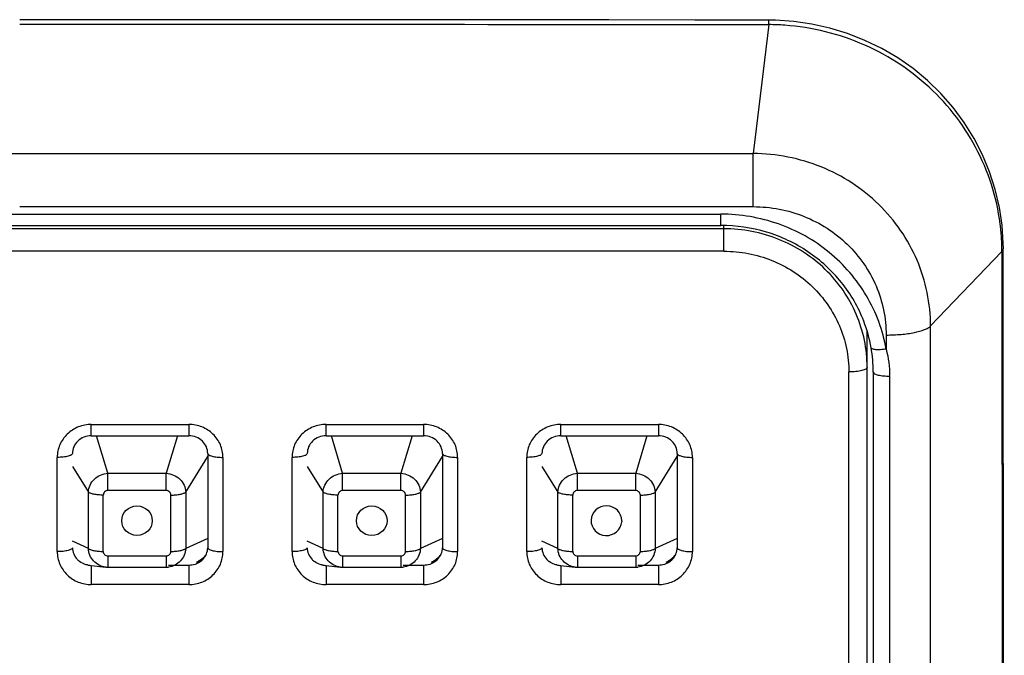
# Model space of a CAD drawing. Units: millimetres. Extents: x 2645 to 6679, y 4272 to 5616.
# Drawn here: x 2795 to 2827, y 5433 to 5454 of the extents above; entities that cross this region are included whole.
import ezdxf

# ---------------------------------------------------------------- set-up
doc = ezdxf.new("R2010")
doc.units = ezdxf.units.MM

msp = doc.modelspace()

# ---------------------------------------------------------------- linework, layer by layer
for p, q in [((2819.764, 5453.769), (2819.544, 5453.772)), ((2819.542, 5453.626), (2819.031, 5449.399)), ((2770.901, 5449.399), (2819.031, 5449.399)), ((2819.031, 5447.657), (2819.031, 5449.399)), ((2794.966, 5447.657), (2819.031, 5447.657)), ((2771.966, 5447.413), (2817.966, 5447.413)), ((2817.966, 5447.042), (2817.966, 5447.413)), ((2771.966, 5447.042), (2817.966, 5447.042)), ((2818.066, 5446.931), (2772.066, 5446.931)), ((2818.066, 5446.196), (2818.066, 5447.038)), ((2827.233, 5446.271), (2827.23, 5446.455)), ((2827.265, 5378.957), (2827.232, 5446.272)), ((2818.066, 5446.196), (2772.066, 5446.196)), ((2824.846, 5443.744), (2827.189, 5446.182)), ((2827.188, 5446.181), (2827.214, 5378.957)), ((2824.86, 5375.653), (2824.846, 5443.744)), ((2822.766, 5377.674), (2822.766, 5443.564)), ((2823.389, 5443.447), (2823.389, 5442.986)), ((2822.166, 5377.519), (2822.166, 5442.236)), ((2822.966, 5442.23), (2822.966, 5377.513)), ((2823.504, 5442.101), (2823.494, 5377.384)), ((2797.316, 5440.143), (2797.316, 5440.514)), ((2797.316, 5440.514), (2800.516, 5440.514)), ((2800.516, 5440.514), (2800.516, 5440.143)), ((2805.016, 5440.143), (2805.016, 5440.514)), ((2805.016, 5440.514), (2808.216, 5440.514)), ((2808.216, 5440.514), (2808.216, 5440.143)), ((2812.716, 5440.143), (2812.716, 5440.514)), ((2812.716, 5440.514), (2815.916, 5440.514)), ((2815.916, 5440.514), (2815.916, 5440.143)), ((2797.316, 5440.143), (2800.516, 5440.143)), ((2797.859, 5438.913), (2797.49, 5440.143)), ((2800.142, 5440.143), (2799.773, 5438.913)), ((2805.016, 5440.143), (2808.216, 5440.143)), ((2805.559, 5438.913), (2805.19, 5440.143)), ((2807.842, 5440.143), (2807.473, 5438.913)), ((2812.716, 5440.143), (2815.916, 5440.143)), ((2813.259, 5438.913), (2812.89, 5440.143)), ((2815.542, 5440.143), (2815.173, 5438.913)), ((2796.199, 5436.343), (2796.199, 5439.434)), ((2800.411, 5438.297), (2801.133, 5439.464)), ((2801.133, 5439.564), (2801.133, 5436.473)), ((2801.633, 5439.434), (2801.633, 5436.343)), ((2803.899, 5436.343), (2803.899, 5439.434)), ((2808.111, 5438.297), (2808.833, 5439.464)), ((2808.833, 5439.564), (2808.833, 5436.473)), ((2809.333, 5439.434), (2809.333, 5436.343)), ((2811.599, 5436.343), (2811.599, 5439.434)), ((2815.811, 5438.297), (2816.533, 5439.464)), ((2816.533, 5439.564), (2816.533, 5436.473)), ((2817.033, 5439.434), (2817.033, 5436.343)), ((2796.699, 5439.141), (2797.221, 5438.297)), ((2804.399, 5439.141), (2804.921, 5438.297)), ((2812.099, 5439.141), (2812.621, 5438.297)), ((2797.859, 5438.347), (2797.859, 5438.913)), ((2797.859, 5438.913), (2799.773, 5438.913)), ((2799.773, 5438.347), (2799.773, 5438.913)), ((2805.559, 5438.347), (2805.559, 5438.913)), ((2805.559, 5438.913), (2807.473, 5438.913)), ((2807.473, 5438.347), (2807.473, 5438.913)), ((2813.259, 5438.347), (2813.259, 5438.913)), ((2813.259, 5438.913), (2815.173, 5438.913)), ((2815.173, 5438.347), (2815.173, 5438.913)), ((2797.221, 5436.449), (2797.221, 5438.297)), ((2797.706, 5436.351), (2797.706, 5438.199)), ((2799.773, 5438.347), (2797.859, 5438.347)), ((2799.926, 5436.351), (2799.926, 5438.199)), ((2800.411, 5438.297), (2800.411, 5436.449)), ((2804.921, 5436.449), (2804.921, 5438.297)), ((2805.406, 5436.351), (2805.406, 5438.199)), ((2807.473, 5438.347), (2805.559, 5438.347)), ((2807.626, 5436.351), (2807.626, 5438.199)), ((2808.111, 5438.297), (2808.111, 5436.449)), ((2812.621, 5436.449), (2812.621, 5438.297)), ((2813.106, 5436.351), (2813.106, 5438.199)), ((2815.173, 5438.347), (2813.259, 5438.347)), ((2815.326, 5436.351), (2815.326, 5438.199)), ((2815.811, 5438.297), (2815.811, 5436.449)), ((2814.717, 5437.358), (2814.716, 5437.324)), ((2797.221, 5436.449), (2796.699, 5436.687)), ((2801.133, 5436.778), (2800.411, 5436.449)), ((2804.921, 5436.449), (2804.399, 5436.687)), ((2808.833, 5436.778), (2808.111, 5436.449)), ((2812.621, 5436.449), (2812.099, 5436.687)), ((2816.533, 5436.778), (2815.811, 5436.449)), ((2797.859, 5436.203), (2797.859, 5435.832)), ((2797.859, 5436.203), (2799.773, 5436.203)), ((2799.773, 5436.203), (2799.773, 5435.832)), ((2805.559, 5436.203), (2805.559, 5435.832)), ((2805.559, 5436.203), (2807.473, 5436.203)), ((2807.473, 5436.203), (2807.473, 5435.832)), ((2813.259, 5436.203), (2813.259, 5435.832)), ((2813.259, 5436.203), (2815.173, 5436.203)), ((2815.173, 5436.203), (2815.173, 5435.832)), ((2797.307, 5435.89), (2797.79, 5435.836)), ((2797.316, 5435.893), (2797.316, 5435.264)), ((2800.516, 5435.893), (2799.844, 5435.893)), ((2800.516, 5435.916), (2800.516, 5435.264)), ((2805.007, 5435.89), (2805.49, 5435.836)), ((2805.016, 5435.893), (2805.016, 5435.264)), ((2808.216, 5435.893), (2807.544, 5435.893)), ((2808.216, 5435.916), (2808.216, 5435.264)), ((2812.707, 5435.89), (2813.19, 5435.836)), ((2812.716, 5435.893), (2812.716, 5435.264)), ((2815.916, 5435.893), (2815.244, 5435.893)), ((2815.916, 5435.916), (2815.916, 5435.264)), ((2797.79, 5435.836), (2797.788, 5435.836)), ((2797.859, 5435.832), (2799.773, 5435.832)), ((2799.844, 5435.836), (2799.842, 5435.836)), ((2805.49, 5435.836), (2805.488, 5435.836)), ((2805.559, 5435.832), (2807.473, 5435.832)), ((2807.544, 5435.836), (2807.542, 5435.836)), ((2813.19, 5435.836), (2813.188, 5435.836)), ((2813.259, 5435.832), (2815.173, 5435.832)), ((2815.244, 5435.836), (2815.242, 5435.836)), ((2800.516, 5435.264), (2797.316, 5435.264)), ((2808.216, 5435.264), (2805.016, 5435.264)), ((2815.916, 5435.264), (2812.716, 5435.264))]:
    msp.add_line(p, q)
for points in [[(2819.544, 5453.772), (2817.111, 5453.775), (2814.289, 5453.778), (2811.469, 5453.781), (2808.651, 5453.783), (2805.837, 5453.785), (2803.025, 5453.786), (2800.216, 5453.787), (2797.409, 5453.788), (2794.966, 5453.788)], [(2827.23, 5446.455), (2827.19, 5447.045), (2827.102, 5447.632), (2826.966, 5448.217), (2826.781, 5448.794), (2826.549, 5449.355), (2826.271, 5449.897), (2825.948, 5450.415), (2825.584, 5450.906), (2825.181, 5451.367), (2824.742, 5451.794), (2824.27, 5452.183), (2823.769, 5452.533), (2823.242, 5452.843), (2822.693, 5453.11), (2822.126, 5453.334), (2821.544, 5453.511), (2820.954, 5453.642), (2820.36, 5453.728), (2819.764, 5453.769)], [(2797.788, 5435.836), (2797.807, 5435.834), (2797.859, 5435.832)], [(2799.773, 5435.832), (2799.813, 5435.834), (2799.844, 5435.836)], [(2805.488, 5435.836), (2805.507, 5435.834), (2805.559, 5435.832)], [(2807.473, 5435.832), (2807.513, 5435.834), (2807.544, 5435.836)], [(2813.188, 5435.836), (2813.207, 5435.834), (2813.259, 5435.832)], [(2815.173, 5435.832), (2815.213, 5435.834), (2815.244, 5435.836)]]:
    msp.add_lwpolyline(points)
for centre, radius, start, end in [((2819.502, 5445.864), 7.762, 85.8633, 89.7017), ((2820.162, 5446.179), 7.027, 0.7376, 4.8271), ((2820.278, 5446.181), 6.911, 0.0025, 0.7282), ((2818.28, 5442.218), 4.687, 9.9758, 21.0435), ((2818.293, 5442.229), 4.673, 0.0158, 9.934), ((2800.342, 5436.883), 0.98, 304.7863, 317.0908), ((2800.353, 5436.873), 0.965, 317.1151, 319.3268), ((2808.042, 5436.883), 0.98, 304.7863, 317.0908), ((2808.053, 5436.873), 0.965, 317.1151, 319.3268), ((2815.742, 5436.883), 0.98, 304.7863, 317.0908), ((2815.753, 5436.873), 0.965, 317.1151, 319.3268), ((2797.294, 5436.505), 0.606, 223.9112, 233.438), ((2797.317, 5436.547), 0.654, 258.4184, 263.4686), ((2797.317, 5436.546), 0.653, 263.4688, 264.6548), ((2797.316, 5436.54), 0.647, 264.6478, 269.9899), ((2800.52, 5436.911), 0.943, 285.3682, 293.0691), ((2800.322, 5436.917), 1.019, 296.07, 298.7468), ((2800.334, 5436.896), 0.995, 298.734, 304.756), ((2800.521, 5436.908), 0.94, 293.0739, 298.8165), ((2800.538, 5436.505), 0.606, 306.562, 316.0879), ((2804.994, 5436.505), 0.606, 223.9112, 233.438), ((2805.017, 5436.547), 0.654, 258.4184, 263.4686), ((2805.017, 5436.546), 0.653, 263.4688, 264.6548), ((2805.016, 5436.54), 0.647, 264.6478, 269.9899), ((2808.22, 5436.911), 0.943, 285.3682, 293.0691), ((2808.022, 5436.917), 1.019, 296.07, 298.7468), ((2808.034, 5436.896), 0.995, 298.734, 304.756), ((2808.221, 5436.908), 0.94, 293.0739, 298.8165), ((2808.238, 5436.505), 0.606, 306.562, 316.0879), ((2812.694, 5436.505), 0.606, 223.9112, 233.438), ((2812.717, 5436.547), 0.654, 258.4184, 263.4686), ((2812.717, 5436.546), 0.653, 263.4688, 264.6548), ((2812.716, 5436.54), 0.647, 264.6478, 269.9899), ((2815.92, 5436.911), 0.943, 285.3682, 293.0691), ((2815.722, 5436.917), 1.019, 296.07, 298.7468), ((2815.734, 5436.896), 0.995, 298.734, 304.756), ((2815.921, 5436.908), 0.94, 293.0739, 298.8165), ((2815.938, 5436.505), 0.606, 306.562, 316.0879)]:
    msp.add_arc(centre, radius, start, end)
for centre, major_axis, ratio in [((2798.814, 5437.358), (0.502, 0), 0.965333), ((2806.514, 5437.358), (0.503, 0), 0.964592)]:
    msp.add_ellipse(centre, major_axis=major_axis, ratio=ratio)
msp.add_ellipse((2814.213, 5437.358), major_axis=(0.504, 0), ratio=0.963555, start_param=0, end_param=6.215025)
for points in [[(2794.966, 5453.642), (2803.158, 5453.642), (2811.35, 5453.636), (2819.542, 5453.626)], [(2823.389, 5442.986), (2823.464, 5442.699), (2823.505, 5442.399), (2823.504, 5442.101)]]:
    msp.add_open_spline(points, degree=3)
for points, knots in [([(2819.542, 5453.626), (2819.543, 5453.647), (2819.543, 5453.683), (2819.543, 5453.725), (2819.544, 5453.749), (2819.543, 5453.762), (2819.545, 5453.767), (2819.544, 5453.772), (2819.544, 5453.772)], [0, 0, 0, 0, 0.431636, 0.745281, 0.856347, 0.936104, 0.984006, 1, 1, 1, 1]), ([(2827.165, 5446.77), (2827.091, 5447.644), (2826.617, 5449.39), (2825.02, 5451.582), (2822.746, 5453.102), (2820.961, 5453.541), (2820.062, 5453.606)], [0, 0, 0, 0, 0.246559, 0.495225, 0.746612, 1, 1, 1, 1]), ([(2824.846, 5443.744), (2824.846, 5444.477), (2824.539, 5445.967), (2823.239, 5447.842), (2821.309, 5449.096), (2819.788, 5449.394), (2819.031, 5449.399)], [0, 0, 0, 0, 0.245958, 0.494438, 0.746173, 1, 1, 1, 1]), ([(2819.031, 5447.657), (2819.316, 5447.655), (2819.886, 5447.602), (2820.975, 5447.284), (2822.184, 5446.509), (2823, 5445.335), (2823.331, 5444.275), (2823.387, 5443.722), (2823.389, 5443.447)], [0, 0, 0, 0, 0.127392, 0.254524, 0.505589, 0.753349, 0.876865, 1, 1, 1, 1]), ([(2823.389, 5442.986), (2823.334, 5443.292), (2823.171, 5443.898), (2822.633, 5445.032), (2821.58, 5446.25), (2819.89, 5447.196), (2818.605, 5447.41), (2817.966, 5447.413)], [0, 0, 0, 0, 0.123175, 0.246882, 0.495341, 0.746716, 1, 1, 1, 1]), ([(2822.655, 5443.901), (2822.479, 5444.358), (2821.977, 5445.227), (2820.861, 5446.244), (2819.484, 5446.894), (2818.471, 5447.042), (2817.966, 5447.042)], [0, 0, 0, 0, 0.245893, 0.494734, 0.746476, 1, 1, 1, 1]), ([(2822.766, 5442.391), (2822.766, 5442.688), (2822.705, 5443.284), (2822.435, 5444.141), (2821.997, 5444.932), (2821.409, 5445.624), (2820.692, 5446.191), (2819.874, 5446.613), (2818.988, 5446.872), (2818.373, 5446.931), (2818.066, 5446.931)], [0, 0, 0, 0, 0.122856, 0.246069, 0.36986, 0.494448, 0.619881, 0.746079, 0.872895, 1, 1, 1, 1]), ([(2827.188, 5446.181), (2827.195, 5446.188), (2827.217, 5446.213), (2827.232, 5446.247), (2827.232, 5446.271)], [0, 0, 0, 0, 0.28814, 1, 1, 1, 1]), ([(2818.066, 5446.196), (2818.334, 5446.195), (2818.87, 5446.145), (2819.643, 5445.919), (2820.356, 5445.551), (2820.982, 5445.056), (2821.495, 5444.452), (2821.878, 5443.763), (2822.113, 5443.014), (2822.165, 5442.494), (2822.166, 5442.236)], [0, 0, 0, 0, 0.12711, 0.253918, 0.380123, 0.505552, 0.630136, 0.753935, 0.877139, 1, 1, 1, 1]), ([(2823.389, 5443.447), (2823.552, 5443.447), (2823.863, 5443.46), (2824.286, 5443.517), (2824.584, 5443.593), (2824.759, 5443.674), (2824.823, 5443.719), (2824.846, 5443.744)], [0, 0, 0, 0, 0.324929, 0.616784, 0.847333, 0.933755, 1, 1, 1, 1]), ([(2823.389, 5442.986), (2823.328, 5442.976), (2823.215, 5442.963), (2823.08, 5442.961), (2822.991, 5442.973), (2822.938, 5442.987), (2822.9, 5443.01), (2822.896, 5443.03)], [0, 0, 0, 0, 0.36058, 0.667424, 0.788339, 0.883608, 1, 1, 1, 1]), ([(2822.766, 5442.391), (2822.766, 5442.366), (2822.724, 5442.329), (2822.661, 5442.302), (2822.586, 5442.278), (2822.496, 5442.26), (2822.354, 5442.241), (2822.243, 5442.236), (2822.166, 5442.236)], [0, 0, 0, 0, 0.116691, 0.212581, 0.334402, 0.479059, 0.642048, 1, 1, 1, 1]), ([(2822.966, 5442.229), (2822.967, 5442.207), (2823.007, 5442.176), (2823.064, 5442.152), (2823.162, 5442.124), (2823.31, 5442.104), (2823.437, 5442.1), (2823.504, 5442.101)], [0, 0, 0, 0, 0.117403, 0.21498, 0.33835, 0.647234, 1, 1, 1, 1]), ([(2797.316, 5440.514), (2797.171, 5440.513), (2796.879, 5440.459), (2796.508, 5440.219), (2796.257, 5439.861), (2796.2, 5439.575), (2796.199, 5439.434)], [0, 0, 0, 0, 0.254006, 0.505658, 0.754003, 1, 1, 1, 1]), ([(2801.633, 5439.434), (2801.632, 5439.575), (2801.575, 5439.861), (2801.324, 5440.219), (2800.953, 5440.459), (2800.661, 5440.513), (2800.516, 5440.514)], [0, 0, 0, 0, 0.245998, 0.494343, 0.745995, 1, 1, 1, 1]), ([(2805.016, 5440.514), (2804.871, 5440.513), (2804.579, 5440.459), (2804.208, 5440.219), (2803.957, 5439.861), (2803.9, 5439.575), (2803.899, 5439.434)], [0, 0, 0, 0, 0.254006, 0.505658, 0.754003, 1, 1, 1, 1]), ([(2809.333, 5439.434), (2809.332, 5439.575), (2809.275, 5439.861), (2809.024, 5440.219), (2808.653, 5440.459), (2808.361, 5440.513), (2808.216, 5440.514)], [0, 0, 0, 0, 0.245998, 0.494343, 0.745995, 1, 1, 1, 1]), ([(2812.716, 5440.514), (2812.571, 5440.513), (2812.279, 5440.459), (2811.908, 5440.219), (2811.657, 5439.861), (2811.6, 5439.575), (2811.599, 5439.434)], [0, 0, 0, 0, 0.254006, 0.505658, 0.754003, 1, 1, 1, 1]), ([(2817.033, 5439.434), (2817.032, 5439.575), (2816.975, 5439.861), (2816.724, 5440.219), (2816.353, 5440.459), (2816.061, 5440.513), (2815.916, 5440.514)], [0, 0, 0, 0, 0.245998, 0.494343, 0.745995, 1, 1, 1, 1]), ([(2797.316, 5440.143), (2797.234, 5440.143), (2797.071, 5440.112), (2796.866, 5439.981), (2796.73, 5439.789), (2796.699, 5439.637), (2796.699, 5439.564)], [0, 0, 0, 0, 0.263212, 0.518865, 0.763451, 1, 1, 1, 1]), ([(2801.133, 5439.564), (2801.133, 5439.637), (2801.102, 5439.789), (2800.966, 5439.981), (2800.761, 5440.112), (2800.598, 5440.143), (2800.516, 5440.143)], [0, 0, 0, 0, 0.236549, 0.481136, 0.736788, 1, 1, 1, 1]), ([(2805.016, 5440.143), (2804.934, 5440.143), (2804.771, 5440.112), (2804.566, 5439.981), (2804.43, 5439.789), (2804.399, 5439.637), (2804.399, 5439.564)], [0, 0, 0, 0, 0.263212, 0.518865, 0.763451, 1, 1, 1, 1]), ([(2808.833, 5439.564), (2808.833, 5439.637), (2808.802, 5439.789), (2808.666, 5439.981), (2808.461, 5440.112), (2808.298, 5440.143), (2808.216, 5440.143)], [0, 0, 0, 0, 0.236549, 0.481136, 0.736788, 1, 1, 1, 1]), ([(2812.716, 5440.143), (2812.634, 5440.143), (2812.471, 5440.112), (2812.266, 5439.981), (2812.13, 5439.789), (2812.099, 5439.637), (2812.099, 5439.564)], [0, 0, 0, 0, 0.263212, 0.518865, 0.763451, 1, 1, 1, 1]), ([(2816.533, 5439.564), (2816.533, 5439.637), (2816.502, 5439.789), (2816.366, 5439.981), (2816.161, 5440.112), (2815.998, 5440.143), (2815.916, 5440.143)], [0, 0, 0, 0, 0.236549, 0.481136, 0.736788, 1, 1, 1, 1]), ([(2796.699, 5439.564), (2796.699, 5439.543), (2796.663, 5439.512), (2796.611, 5439.49), (2796.548, 5439.47), (2796.473, 5439.455), (2796.355, 5439.439), (2796.262, 5439.434), (2796.199, 5439.434)], [0, 0, 0, 0, 0.116719, 0.212639, 0.334449, 0.47907, 0.642086, 1, 1, 1, 1]), ([(2801.134, 5439.564), (2801.133, 5439.543), (2801.169, 5439.512), (2801.221, 5439.49), (2801.284, 5439.47), (2801.359, 5439.455), (2801.477, 5439.439), (2801.57, 5439.434), (2801.633, 5439.434)], [0, 0, 0, 0, 0.116719, 0.212639, 0.334449, 0.47907, 0.642086, 1, 1, 1, 1]), ([(2804.399, 5439.564), (2804.399, 5439.543), (2804.363, 5439.512), (2804.311, 5439.49), (2804.248, 5439.47), (2804.173, 5439.455), (2804.055, 5439.439), (2803.962, 5439.434), (2803.899, 5439.434)], [0, 0, 0, 0, 0.116719, 0.212639, 0.334449, 0.47907, 0.642086, 1, 1, 1, 1]), ([(2808.834, 5439.564), (2808.833, 5439.543), (2808.869, 5439.512), (2808.921, 5439.49), (2808.984, 5439.47), (2809.059, 5439.455), (2809.177, 5439.439), (2809.27, 5439.434), (2809.333, 5439.434)], [0, 0, 0, 0, 0.116719, 0.212639, 0.334449, 0.47907, 0.642086, 1, 1, 1, 1]), ([(2812.099, 5439.564), (2812.099, 5439.543), (2812.063, 5439.512), (2812.011, 5439.49), (2811.948, 5439.47), (2811.873, 5439.455), (2811.755, 5439.439), (2811.662, 5439.434), (2811.599, 5439.434)], [0, 0, 0, 0, 0.116719, 0.212639, 0.334449, 0.47907, 0.642086, 1, 1, 1, 1]), ([(2816.534, 5439.564), (2816.533, 5439.543), (2816.569, 5439.512), (2816.621, 5439.49), (2816.684, 5439.47), (2816.759, 5439.455), (2816.877, 5439.439), (2816.97, 5439.434), (2817.033, 5439.434)], [0, 0, 0, 0, 0.116719, 0.212639, 0.334449, 0.47907, 0.642086, 1, 1, 1, 1]), ([(2797.221, 5438.297), (2797.224, 5438.375), (2797.262, 5438.533), (2797.406, 5438.731), (2797.613, 5438.87), (2797.777, 5438.908), (2797.859, 5438.913)], [0, 0, 0, 0, 0.241456, 0.489866, 0.74406, 1, 1, 1, 1]), ([(2799.773, 5438.913), (2799.855, 5438.909), (2800.019, 5438.87), (2800.226, 5438.731), (2800.37, 5438.533), (2800.408, 5438.375), (2800.411, 5438.297)], [0, 0, 0, 0, 0.255935, 0.510123, 0.758541, 1, 1, 1, 1]), ([(2804.921, 5438.297), (2804.924, 5438.375), (2804.962, 5438.533), (2805.106, 5438.731), (2805.313, 5438.87), (2805.477, 5438.908), (2805.559, 5438.913)], [0, 0, 0, 0, 0.241456, 0.489866, 0.74406, 1, 1, 1, 1]), ([(2807.473, 5438.913), (2807.555, 5438.909), (2807.719, 5438.87), (2807.926, 5438.731), (2808.07, 5438.533), (2808.108, 5438.375), (2808.111, 5438.297)], [0, 0, 0, 0, 0.255935, 0.510123, 0.758541, 1, 1, 1, 1]), ([(2812.621, 5438.297), (2812.624, 5438.375), (2812.662, 5438.533), (2812.806, 5438.731), (2813.013, 5438.87), (2813.177, 5438.908), (2813.259, 5438.913)], [0, 0, 0, 0, 0.241456, 0.489866, 0.74406, 1, 1, 1, 1]), ([(2815.173, 5438.913), (2815.255, 5438.909), (2815.419, 5438.87), (2815.626, 5438.731), (2815.77, 5438.533), (2815.808, 5438.375), (2815.811, 5438.297)], [0, 0, 0, 0, 0.255935, 0.510123, 0.758541, 1, 1, 1, 1]), ([(2797.706, 5438.199), (2797.652, 5438.199), (2797.549, 5438.203), (2797.408, 5438.222), (2797.309, 5438.247), (2797.25, 5438.274), (2797.229, 5438.289), (2797.221, 5438.297)], [0, 0, 0, 0, 0.32434, 0.615927, 0.846648, 0.933365, 1, 1, 1, 1]), ([(2797.859, 5438.347), (2797.839, 5438.346), (2797.8, 5438.338), (2797.749, 5438.306), (2797.715, 5438.257), (2797.707, 5438.218), (2797.706, 5438.199)], [0, 0, 0, 0, 0.253858, 0.505529, 0.753998, 1, 1, 1, 1]), ([(2799.926, 5438.199), (2799.925, 5438.237), (2799.891, 5438.315), (2799.812, 5438.346), (2799.773, 5438.347)], [0, 0, 0, 0, 0.493891, 1, 1, 1, 1]), ([(2799.926, 5438.199), (2799.98, 5438.199), (2800.083, 5438.203), (2800.224, 5438.222), (2800.323, 5438.247), (2800.382, 5438.274), (2800.403, 5438.289), (2800.411, 5438.297)], [0, 0, 0, 0, 0.324337, 0.615929, 0.846652, 0.933367, 1, 1, 1, 1]), ([(2805.406, 5438.199), (2805.352, 5438.199), (2805.249, 5438.203), (2805.108, 5438.222), (2805.009, 5438.247), (2804.95, 5438.274), (2804.929, 5438.289), (2804.921, 5438.297)], [0, 0, 0, 0, 0.32434, 0.615927, 0.846648, 0.933365, 1, 1, 1, 1]), ([(2805.559, 5438.347), (2805.539, 5438.346), (2805.5, 5438.338), (2805.449, 5438.306), (2805.415, 5438.257), (2805.407, 5438.218), (2805.406, 5438.199)], [0, 0, 0, 0, 0.253858, 0.505529, 0.753998, 1, 1, 1, 1]), ([(2807.626, 5438.199), (2807.625, 5438.237), (2807.591, 5438.315), (2807.512, 5438.346), (2807.473, 5438.347)], [0, 0, 0, 0, 0.493891, 1, 1, 1, 1]), ([(2807.626, 5438.199), (2807.68, 5438.199), (2807.783, 5438.203), (2807.924, 5438.222), (2808.023, 5438.247), (2808.082, 5438.274), (2808.103, 5438.289), (2808.111, 5438.297)], [0, 0, 0, 0, 0.324337, 0.615929, 0.846652, 0.933367, 1, 1, 1, 1]), ([(2813.106, 5438.199), (2813.052, 5438.199), (2812.949, 5438.203), (2812.808, 5438.222), (2812.709, 5438.247), (2812.65, 5438.274), (2812.629, 5438.289), (2812.621, 5438.297)], [0, 0, 0, 0, 0.32434, 0.615927, 0.846648, 0.933365, 1, 1, 1, 1]), ([(2813.259, 5438.347), (2813.239, 5438.346), (2813.2, 5438.338), (2813.149, 5438.306), (2813.115, 5438.257), (2813.107, 5438.218), (2813.106, 5438.199)], [0, 0, 0, 0, 0.253858, 0.505529, 0.753998, 1, 1, 1, 1]), ([(2815.326, 5438.199), (2815.325, 5438.237), (2815.291, 5438.315), (2815.212, 5438.346), (2815.173, 5438.347)], [0, 0, 0, 0, 0.493891, 1, 1, 1, 1]), ([(2815.326, 5438.199), (2815.38, 5438.199), (2815.483, 5438.203), (2815.624, 5438.222), (2815.723, 5438.247), (2815.782, 5438.274), (2815.803, 5438.289), (2815.811, 5438.297)], [0, 0, 0, 0, 0.324337, 0.615929, 0.846652, 0.933367, 1, 1, 1, 1]), ([(2796.699, 5436.473), (2796.699, 5436.452), (2796.663, 5436.422), (2796.611, 5436.399), (2796.548, 5436.379), (2796.473, 5436.364), (2796.355, 5436.348), (2796.262, 5436.343), (2796.199, 5436.343)], [0, 0, 0, 0, 0.116719, 0.212639, 0.334449, 0.47907, 0.642086, 1, 1, 1, 1]), ([(2796.199, 5436.343), (2796.2, 5436.203), (2796.257, 5435.917), (2796.508, 5435.559), (2796.879, 5435.319), (2797.171, 5435.265), (2797.316, 5435.264)], [0, 0, 0, 0, 0.245998, 0.494343, 0.745995, 1, 1, 1, 1]), ([(2796.699, 5436.473), (2796.699, 5436.403), (2796.727, 5436.259), (2796.808, 5436.137), (2796.858, 5436.085)], [0, 0, 0, 0, 0.492143, 1, 1, 1, 1]), ([(2797.788, 5435.836), (2797.712, 5435.845), (2797.564, 5435.889), (2797.38, 5436.028), (2797.255, 5436.222), (2797.223, 5436.373), (2797.221, 5436.449)], [0, 0, 0, 0, 0.251077, 0.500722, 0.749977, 1, 1, 1, 1]), ([(2797.221, 5436.449), (2797.229, 5436.441), (2797.25, 5436.426), (2797.309, 5436.399), (2797.408, 5436.373), (2797.549, 5436.355), (2797.652, 5436.351), (2797.706, 5436.351)], [0, 0, 0, 0, 0.066636, 0.15334, 0.384006, 0.675614, 1, 1, 1, 1]), ([(2797.706, 5436.351), (2797.707, 5436.313), (2797.741, 5436.234), (2797.821, 5436.203), (2797.859, 5436.203)], [0, 0, 0, 0, 0.493891, 1, 1, 1, 1]), ([(2799.773, 5436.203), (2799.793, 5436.203), (2799.832, 5436.211), (2799.883, 5436.244), (2799.917, 5436.292), (2799.925, 5436.331), (2799.926, 5436.351)], [0, 0, 0, 0, 0.253858, 0.505529, 0.753998, 1, 1, 1, 1]), ([(2800.411, 5436.449), (2800.409, 5436.373), (2800.377, 5436.222), (2800.252, 5436.028), (2800.068, 5435.889), (2799.92, 5435.845), (2799.844, 5435.836)], [0, 0, 0, 0, 0.250016, 0.499267, 0.748922, 1, 1, 1, 1]), ([(2799.926, 5436.351), (2799.98, 5436.351), (2800.083, 5436.355), (2800.224, 5436.373), (2800.323, 5436.399), (2800.382, 5436.426), (2800.403, 5436.441), (2800.411, 5436.449)], [0, 0, 0, 0, 0.32434, 0.615927, 0.846648, 0.933365, 1, 1, 1, 1]), ([(2800.516, 5435.264), (2800.661, 5435.265), (2800.953, 5435.319), (2801.324, 5435.559), (2801.575, 5435.917), (2801.632, 5436.203), (2801.633, 5436.343)], [0, 0, 0, 0, 0.254006, 0.505658, 0.754003, 1, 1, 1, 1]), ([(2800.974, 5436.085), (2801.024, 5436.137), (2801.105, 5436.259), (2801.133, 5436.403), (2801.133, 5436.473)], [0, 0, 0, 0, 0.507858, 1, 1, 1, 1]), ([(2801.134, 5436.473), (2801.133, 5436.452), (2801.169, 5436.422), (2801.221, 5436.399), (2801.284, 5436.379), (2801.359, 5436.364), (2801.477, 5436.348), (2801.57, 5436.343), (2801.633, 5436.343)], [0, 0, 0, 0, 0.116719, 0.212639, 0.334449, 0.47907, 0.642086, 1, 1, 1, 1]), ([(2804.399, 5436.473), (2804.399, 5436.452), (2804.363, 5436.422), (2804.311, 5436.399), (2804.248, 5436.379), (2804.173, 5436.364), (2804.055, 5436.348), (2803.962, 5436.343), (2803.899, 5436.343)], [0, 0, 0, 0, 0.116719, 0.212639, 0.334449, 0.47907, 0.642086, 1, 1, 1, 1]), ([(2803.899, 5436.343), (2803.9, 5436.203), (2803.957, 5435.917), (2804.208, 5435.559), (2804.579, 5435.319), (2804.871, 5435.265), (2805.016, 5435.264)], [0, 0, 0, 0, 0.245998, 0.494343, 0.745995, 1, 1, 1, 1]), ([(2804.399, 5436.473), (2804.399, 5436.403), (2804.427, 5436.259), (2804.508, 5436.137), (2804.558, 5436.085)], [0, 0, 0, 0, 0.492143, 1, 1, 1, 1]), ([(2805.488, 5435.836), (2805.412, 5435.845), (2805.264, 5435.889), (2805.08, 5436.028), (2804.955, 5436.222), (2804.923, 5436.373), (2804.921, 5436.449)], [0, 0, 0, 0, 0.251077, 0.500722, 0.749977, 1, 1, 1, 1]), ([(2804.921, 5436.449), (2804.929, 5436.441), (2804.95, 5436.426), (2805.009, 5436.399), (2805.108, 5436.373), (2805.249, 5436.355), (2805.352, 5436.351), (2805.406, 5436.351)], [0, 0, 0, 0, 0.066636, 0.15334, 0.384006, 0.675614, 1, 1, 1, 1]), ([(2805.406, 5436.351), (2805.407, 5436.313), (2805.441, 5436.234), (2805.521, 5436.203), (2805.559, 5436.203)], [0, 0, 0, 0, 0.493891, 1, 1, 1, 1]), ([(2807.473, 5436.203), (2807.493, 5436.203), (2807.532, 5436.211), (2807.583, 5436.244), (2807.617, 5436.292), (2807.625, 5436.331), (2807.626, 5436.351)], [0, 0, 0, 0, 0.253858, 0.505529, 0.753998, 1, 1, 1, 1]), ([(2808.111, 5436.449), (2808.109, 5436.373), (2808.077, 5436.222), (2807.952, 5436.028), (2807.768, 5435.889), (2807.62, 5435.845), (2807.544, 5435.836)], [0, 0, 0, 0, 0.250016, 0.499267, 0.748922, 1, 1, 1, 1]), ([(2807.626, 5436.351), (2807.68, 5436.351), (2807.783, 5436.355), (2807.924, 5436.373), (2808.023, 5436.399), (2808.082, 5436.426), (2808.103, 5436.441), (2808.111, 5436.449)], [0, 0, 0, 0, 0.32434, 0.615927, 0.846648, 0.933365, 1, 1, 1, 1]), ([(2808.216, 5435.264), (2808.361, 5435.265), (2808.653, 5435.319), (2809.024, 5435.559), (2809.275, 5435.917), (2809.332, 5436.203), (2809.333, 5436.343)], [0, 0, 0, 0, 0.254006, 0.505658, 0.754003, 1, 1, 1, 1]), ([(2808.674, 5436.085), (2808.724, 5436.137), (2808.805, 5436.259), (2808.833, 5436.403), (2808.833, 5436.473)], [0, 0, 0, 0, 0.507858, 1, 1, 1, 1]), ([(2808.834, 5436.473), (2808.833, 5436.452), (2808.869, 5436.422), (2808.921, 5436.399), (2808.984, 5436.379), (2809.059, 5436.364), (2809.177, 5436.348), (2809.27, 5436.343), (2809.333, 5436.343)], [0, 0, 0, 0, 0.116719, 0.212639, 0.334449, 0.47907, 0.642086, 1, 1, 1, 1]), ([(2812.099, 5436.473), (2812.099, 5436.452), (2812.063, 5436.422), (2812.011, 5436.399), (2811.948, 5436.379), (2811.873, 5436.364), (2811.755, 5436.348), (2811.662, 5436.343), (2811.599, 5436.343)], [0, 0, 0, 0, 0.116719, 0.212639, 0.334449, 0.47907, 0.642086, 1, 1, 1, 1]), ([(2811.599, 5436.343), (2811.6, 5436.203), (2811.657, 5435.917), (2811.908, 5435.559), (2812.279, 5435.319), (2812.571, 5435.265), (2812.716, 5435.264)], [0, 0, 0, 0, 0.245998, 0.494343, 0.745995, 1, 1, 1, 1]), ([(2812.099, 5436.473), (2812.099, 5436.403), (2812.127, 5436.259), (2812.208, 5436.137), (2812.258, 5436.085)], [0, 0, 0, 0, 0.492143, 1, 1, 1, 1]), ([(2812.621, 5436.449), (2812.629, 5436.441), (2812.65, 5436.426), (2812.709, 5436.399), (2812.808, 5436.373), (2812.949, 5436.355), (2813.052, 5436.351), (2813.106, 5436.351)], [0, 0, 0, 0, 0.066636, 0.15334, 0.384006, 0.675614, 1, 1, 1, 1]), ([(2813.188, 5435.836), (2813.112, 5435.845), (2812.964, 5435.889), (2812.78, 5436.028), (2812.655, 5436.222), (2812.623, 5436.373), (2812.621, 5436.449)], [0, 0, 0, 0, 0.251077, 0.500722, 0.749977, 1, 1, 1, 1]), ([(2813.106, 5436.351), (2813.107, 5436.313), (2813.141, 5436.234), (2813.221, 5436.203), (2813.259, 5436.203)], [0, 0, 0, 0, 0.493891, 1, 1, 1, 1]), ([(2815.173, 5436.203), (2815.193, 5436.203), (2815.232, 5436.211), (2815.283, 5436.244), (2815.317, 5436.292), (2815.325, 5436.331), (2815.326, 5436.351)], [0, 0, 0, 0, 0.253858, 0.505529, 0.753998, 1, 1, 1, 1]), ([(2815.811, 5436.449), (2815.809, 5436.373), (2815.777, 5436.222), (2815.652, 5436.028), (2815.468, 5435.889), (2815.32, 5435.845), (2815.244, 5435.836)], [0, 0, 0, 0, 0.250016, 0.499267, 0.748922, 1, 1, 1, 1]), ([(2815.326, 5436.351), (2815.38, 5436.351), (2815.483, 5436.355), (2815.624, 5436.373), (2815.723, 5436.399), (2815.782, 5436.426), (2815.803, 5436.441), (2815.811, 5436.449)], [0, 0, 0, 0, 0.32434, 0.615927, 0.846648, 0.933365, 1, 1, 1, 1]), ([(2815.916, 5435.264), (2816.061, 5435.265), (2816.353, 5435.319), (2816.724, 5435.559), (2816.975, 5435.917), (2817.032, 5436.203), (2817.033, 5436.343)], [0, 0, 0, 0, 0.254006, 0.505658, 0.754003, 1, 1, 1, 1]), ([(2816.374, 5436.085), (2816.424, 5436.137), (2816.505, 5436.259), (2816.533, 5436.403), (2816.533, 5436.473)], [0, 0, 0, 0, 0.507858, 1, 1, 1, 1]), ([(2816.534, 5436.473), (2816.533, 5436.452), (2816.569, 5436.422), (2816.621, 5436.399), (2816.684, 5436.379), (2816.759, 5436.364), (2816.877, 5436.348), (2816.97, 5436.343), (2817.033, 5436.343)], [0, 0, 0, 0, 0.116719, 0.212639, 0.334449, 0.47907, 0.642086, 1, 1, 1, 1]), ([(2797.185, 5435.906), (2797.163, 5435.911), (2797.073, 5435.934), (2796.989, 5435.977), (2796.933, 5436.018)], [0, 0, 0, 0, 0.251986, 1, 1, 1, 1]), ([(2800.899, 5436.018), (2800.844, 5435.978), (2800.721, 5435.914), (2800.584, 5435.893), (2800.516, 5435.893)], [0, 0, 0, 0, 0.498324, 1, 1, 1, 1]), ([(2804.885, 5435.906), (2804.863, 5435.911), (2804.773, 5435.934), (2804.689, 5435.977), (2804.633, 5436.018)], [0, 0, 0, 0, 0.251986, 1, 1, 1, 1]), ([(2808.599, 5436.018), (2808.544, 5435.978), (2808.421, 5435.914), (2808.284, 5435.893), (2808.216, 5435.893)], [0, 0, 0, 0, 0.498324, 1, 1, 1, 1]), ([(2812.585, 5435.906), (2812.563, 5435.911), (2812.473, 5435.934), (2812.389, 5435.977), (2812.333, 5436.018)], [0, 0, 0, 0, 0.251986, 1, 1, 1, 1]), ([(2816.299, 5436.018), (2816.244, 5435.978), (2816.121, 5435.914), (2815.984, 5435.893), (2815.916, 5435.893)], [0, 0, 0, 0, 0.498324, 1, 1, 1, 1])]:
    msp.add_open_spline(points, degree=3, knots=knots)

doc.saveas('drawing.dxf')
